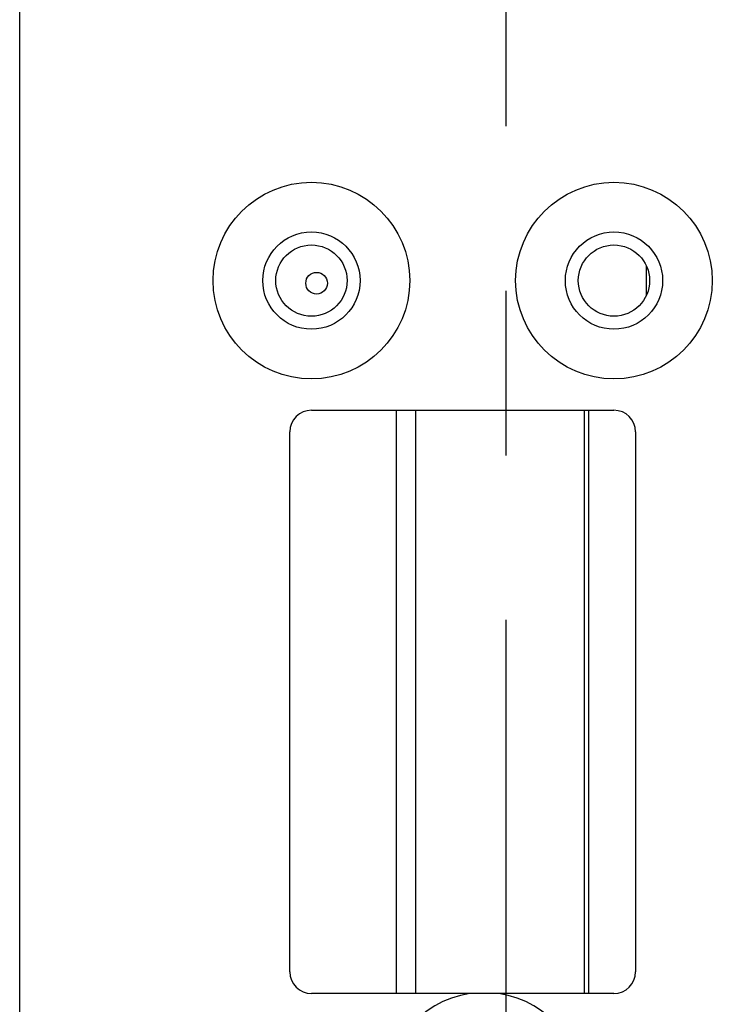
# Model space of a CAD drawing. Units: millimetres. Extents: x 0 to 210, y 0 to 297.
# Drawn here: x 113 to 124, y 205 to 220 of the extents above; entities that cross this region are included whole.
import ezdxf

# ---------------------------------------------------------------- set-up
doc = ezdxf.new("R2010")
doc.units = ezdxf.units.MM
doc.linetypes.add('CENTERX2', pattern=[20.32, 12.7, -2.54, 2.54, -2.54])

msp = doc.modelspace()

# ---------------------------------------------------------------- linework, layer by layer
at = {"color": 7, "linetype": 'Continuous', "lineweight": 25}
for p, q in [((113.3165, 156.5744), (113.3165, 237.5744)), ((122.9832, 215.5952), (122.9832, 216.0535)), ((117.8165, 213.8244), (122.4832, 213.8244)), ((117.4832, 205.1577), (117.4832, 213.491)), ((122.8165, 213.491), (122.8165, 205.1577)), ((120.2589, 204.8244), (117.8165, 204.8244)), ((122.4832, 204.8244), (120.7074, 204.8244))]:
    msp.add_line(p, q, dxfattribs=at)
at = {"color": 7, "linetype": 'CENTERX2'}
msp.add_line((120.8165, 230.9077), (120.8165, 163.241), dxfattribs=at)
at = {"color": 102, "linetype": 'Continuous', "lineweight": 25}
for p, q in [((119.1249, 213.8244), (119.1249, 204.8244)), ((119.4257, 204.8244), (119.4257, 213.8244)), ((122.0227, 213.8244), (122.0227, 204.8244)), ((122.0921, 213.8244), (122.0921, 204.8244))]:
    msp.add_line(p, q, dxfattribs=at)
at = {"color": 7, "linetype": 'Continuous', "lineweight": 25}
for centre, radius in [((117.8165, 215.8244), 1.5167), ((122.4832, 215.8244), 1.5167), ((117.8165, 215.8244), 0.75), ((122.4832, 215.8244), 0.75), ((117.8165, 215.8244), 0.55), ((122.4832, 215.8244), 0.55), ((117.8965, 215.7844), 0.1667)]:
    msp.add_circle(centre, radius, dxfattribs=at)
for centre, radius, start, end in [((117.8165, 213.491), 0.3333, 90, 180), ((122.4832, 213.491), 0.3333, 0, 90), ((117.8165, 205.1577), 0.3333, 180, 270), ((122.4832, 205.1577), 0.3333, 270, 0), ((120.4832, 203.3244), 1.5167, 98.50189, 81.49811)]:
    msp.add_arc(centre, radius, start, end, dxfattribs=at)
msp.add_open_spline([(120.7074, 204.8244), (120.6746, 204.8244), (120.5843, 204.8244), (120.4337, 204.8244), (120.3175, 204.8244), (120.2589, 204.8244)], degree=3, knots=[0, 0, 0, 0, 0.2202542, 0.6075031, 1, 1, 1, 1], dxfattribs=at)

doc.saveas('drawing.dxf')
